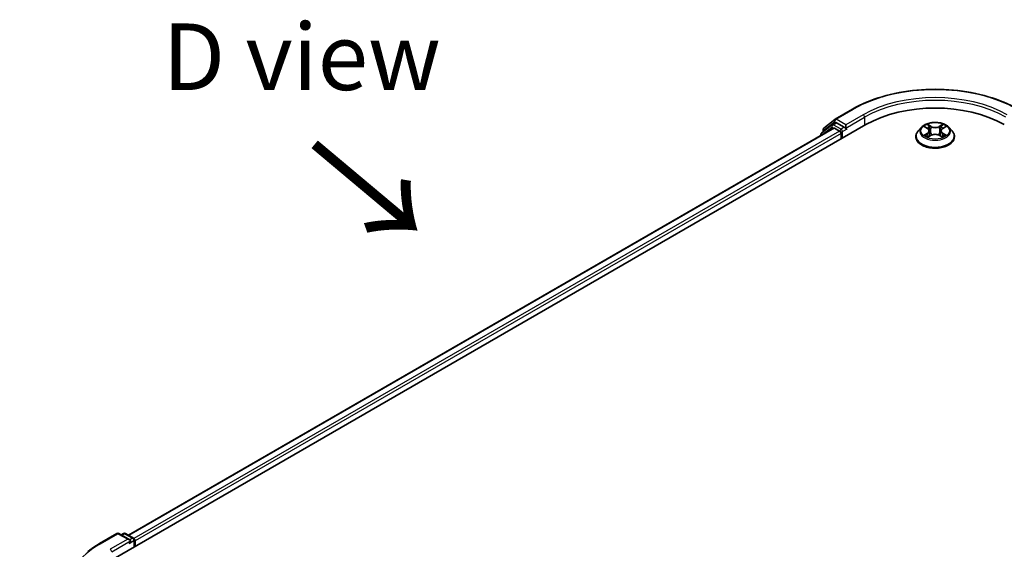
# Model space of a CAD drawing. Units: millimetres. Extents: x 0 to 6371, y 0 to 1405.
# Drawn here: x 18 to 42, y 130 to 143 of the extents above; entities that cross this region are included whole.
import ezdxf

# ---------------------------------------------------------------- set-up
doc = ezdxf.new("R2010")
doc.units = ezdxf.units.MM
doc.header["$LTSCALE"] = 0.666667
doc.layers.get('Defpoints').update_dxf_attribs({"lineweight": 25})
for name, color, linetype, lineweight in [('Dimension (ISO)', 7, 'Continuous', 18), ('Symbol (ISO)', 7, 'Continuous', 18), ('Visible (ISO)', 7, 'Continuous', 35), ('Visible Narrow (ISO)', 7, 'Continuous', 25)]:
    doc.layers.add(name, color=color, linetype=linetype, lineweight=lineweight)
doc.styles.add('Note Text (TK)', font='MS PGothic.ttf')
doc.dimstyles.new('Default - Method 1b (TK)', dxfattribs={"dimscale": 0.666667, "dimtxt": 2.5, "dimasz": 2.5, "dimexe": 1, "dimexo": 1.5, "dimgap": 1, "dimtad": 1, "dimtoh": 1, "dimrnd": 1e-08, "dimdsep": 46, "dimtxsty": 'Note Text (TK)', "dimcen": 0.09, "dimdle": 5, "dimclrd": 100, "dimclre": 100, "dimclrt": 7, "dimadec": 1, "dimazin": 1, "dimtfac": 1, "dimtmove": 0, "dimatfit": 3, "dimfxl": 1, "dimtolj": 1, "dimlwd": -1, "dimlwe": -1, "dimarcsym": 0})

# ---------------------------------------------------------------- blocks, each defined once
blk = doc.blocks.new('*D15')
at = {"layer": 'Defpoints', "color": 0}
for p in [(10.5, 133.227), (18.929, 128.36), (19.457, 116.08)]:
    blk.add_point(p, dxfattribs=at)
at = {"layer": 'Dimension (ISO)', "color": 100}
for p, q in [((17.929, 128.937), (9.833, 133.611)), ((10.5, 122.918), (10.5, 131.56)), ((18.457, 116.657), (9.833, 121.636))]:
    blk.add_line(p, q, dxfattribs=at)
for points in [[(10.222, 131.56), (10.778, 131.56), (10.5, 133.227)], [(10.222, 122.918), (10.778, 122.918), (10.5, 121.251)]]:
    blk.add_solid(points, dxfattribs=at)
at = {"layer": 'Dimension (ISO)', "color": 7, "insert": (9.153, 126.117), "char_height": 1.66667, "attachment_point": 4, "rotation": 90, "style": 'Note Text (TK)'}
blk.add_mtext('\\A1;{\\Q30.000;\\W0.816;\\H0.816x;88}', dxfattribs=at)

msp = doc.modelspace()

# ---------------------------------------------------------------- linework, layer by layer
at = {"layer": 'Visible (ISO)'}
for p, q in [((38.1199, 140.4927), (38.556, 140.7445)), ((20.0382, 129.4703), (38.8944, 140.3569)), ((38.0429, 140.3522), (37.7787, 140.1387)), ((37.8376, 140.2654), (38.1135, 140.4883)), ((38.0493, 140.3566), (38.1318, 140.4042)), ((38.3523, 140.2889), (38.1568, 140.4017)), ((38.3876, 140.2685), (38.3876, 140.3501)), ((38.0846, 140.2682), (20.4201, 130.0696)), ((37.7602, 140.0998), (37.7602, 140.0809)), ((37.8191, 140.1713), (37.8191, 140.2265)), ((38.1096, 140.2657), (38.2344, 140.1936)), ((38.2698, 140.1324), (38.2698, 139.9963)), ((38.3964, 140.2465), (38.398, 140.2456)), ((40.285, 140.2902), (40.2023, 140.1979)), ((40.366, 140.3003), (40.4369, 140.2579)), ((40.4499, 140.0476), (40.5238, 140.0888)), ((40.4806, 140.1996), (40.4943, 140.0723)), ((40.7297, 140.0888), (40.8037, 140.0476)), ((40.773, 140.1996), (40.7593, 140.0723)), ((40.8167, 140.2579), (40.8876, 140.3003)), ((40.9686, 140.2902), (41.0513, 140.1979)), ((40.1435, 140.0507), (40.1435, 140.0563)), ((41.1101, 140.0507), (41.1101, 140.0563)), ((19.6998, 129.8579), (20.1358, 130.1096)), ((20.4535, 129.955), (20.1858, 130.1096)), ((20.3009, 130.1096), (20.2434, 130.0764)), ((20.3509, 130.1096), (20.5464, 129.9967)), ((20.5714, 129.9534), (20.5714, 129.7781)), ((20.5921, 129.7901), (20.5921, 129.9262))]:
    msp.add_line(p, q, dxfattribs=at)
for centre, start, end in [((38.0743, 140.3133), 120, 128.94828), ((38.1449, 140.4494), 120, 128.94828), ((37.8102, 140.0998), 128.94828, 180), ((37.8691, 140.2265), 128.94828, 180), ((20.1608, 130.0663), 60, 120), ((20.3259, 130.0663), 60, 120), ((20.5214, 129.9534), 0, 60)]:
    msp.add_arc(centre, 0.05, start, end, dxfattribs=at)
for centre, major_axis, start_param, end_param in [((40.6268, 139.3567), (2.45, 0), 0.7853982, 2.3561945), ((38.1568, 140.3609), (-0.025, 0.0433), 5.4977871, 6.2831853), ((38.1096, 140.2249), (-0.025, 0.0433), 5.4977871, 6.2831853), ((38.2344, 140.1528), (0.025, -0.0433), 0.7853982, 2.3561945), ((38.423, 140.2889), (-0.025, -0.0433), 5.4977871, 7.0685835), ((20.4035, 129.9262), (0.0707, 0), 0, 1.5707963), ((20.5567, 129.9466), (-0.025, 0.0433), 3.9269908, 5.4164216), ((20.4389, 129.9058), (-0.025, -0.0433), 0.7853982, 2.3561945)]:
    msp.add_ellipse(centre, major_axis=major_axis, ratio=0.5773503, start_param=start_param, end_param=end_param, dxfattribs=at)
for points, knots in [([(38.556, 140.7445), (38.7741, 140.8704), (39.0259, 140.9759), (39.5725, 141.1367), (39.8673, 141.192), (40.472, 141.2473), (40.7816, 141.2473), (41.3863, 141.192), (41.6811, 141.1367), (42.2277, 140.9759), (42.4795, 140.8704), (42.6976, 140.7445)], [3.1415927, 3.1415927, 3.1415927, 3.1415927, 3.4557519, 3.4557519, 3.7699112, 3.7699112, 4.0840704, 4.0840704, 4.3982297, 4.3982297, 4.712389, 4.712389, 4.712389, 4.712389]), ([(40.9686, 140.2902), (40.9481, 140.313), (40.9222, 140.333), (40.8609, 140.3675), (40.8252, 140.3816), (40.7486, 140.4024), (40.7077, 140.4089), (40.6248, 140.4139), (40.5828, 140.4125), (40.5016, 140.4016), (40.4623, 140.3923), (40.3902, 140.3663), (40.3574, 140.3496), (40.3128, 140.3176), (40.2978, 140.3045), (40.285, 140.2902)], [1.2629648, 1.2629648, 1.2629648, 1.2629648, 1.5839777, 1.5839777, 1.9184063, 1.9184063, 2.2514838, 2.2514838, 2.5827972, 2.5827972, 2.9145331, 2.9145331, 3.2485111, 3.2485111, 3.4494242, 3.4494242, 3.4494242, 3.4494242]), ([(40.4349, 140.3642), (40.4348, 140.3643), (40.4348, 140.3643), (40.4346, 140.3645), (40.4345, 140.3645), (40.4344, 140.3646)], [-0.00023059908, -0.00023059908, -0.00023059908, -0.00023059908, 0, 0, 0.00033832945, 0.00033832945, 0.00033832945, 0.00033832945]), ([(40.4344, 140.3646), (40.4345, 140.3645), (40.4345, 140.3644), (40.4347, 140.3643), (40.4347, 140.3642), (40.4347, 140.3641)], [-0.00033832945, -0.00033832945, -0.00033832945, -0.00033832945, 0, 0, 0.00024151791, 0.00024151791, 0.00024151791, 0.00024151791]), ([(40.7986, 140.3293), (40.808, 140.3422), (40.8133, 140.3555), (40.819, 140.3644), (40.8191, 140.3645), (40.8192, 140.3646)], [0, 0, 0, 0, 0.032055974, 0.032055974, 0.032394303, 0.032394303, 0.032394303, 0.032394303]), ([(40.8192, 140.3646), (40.8191, 140.3645), (40.819, 140.3645), (40.818, 140.3636), (40.8171, 140.3628), (40.8162, 140.362)], [-0.0323943032, -0.0323943032, -0.0323943032, -0.0323943032, -0.0320559737, -0.0320559737, -0.0289727583, -0.0289727583, -0.0289727583, -0.0289727583]), ([(38.3523, 140.2889), (38.3567, 140.2863), (38.3615, 140.2825), (38.3705, 140.2734), (38.3748, 140.2682), (38.3809, 140.2609), (38.3832, 140.2582), (38.3877, 140.2533), (38.39, 140.2512), (38.3935, 140.2483), (38.395, 140.2473), (38.3964, 140.2465)], [0.185147228, 0.185147228, 0.185147228, 0.185147228, 0.196528423, 0.196528423, 0.207909617, 0.207909617, 0.213859594, 0.213859594, 0.21980957, 0.21980957, 0.223874943, 0.223874943, 0.223874943, 0.223874943]), ([(40.2023, 140.1979), (40.1949, 140.1896), (40.188, 140.181), (40.1757, 140.1633), (40.1702, 140.1542), (40.1607, 140.1355), (40.1566, 140.1259), (40.1501, 140.1064), (40.1476, 140.0965), (40.1443, 140.0765), (40.1435, 140.0664), (40.1435, 140.0563)], [3.4494242, 3.4494242, 3.4494242, 3.4494242, 3.54493753, 3.54493753, 3.64045085, 3.64045085, 3.73596417, 3.73596417, 3.83147749, 3.83147749, 3.92699082, 3.92699082, 3.92699082, 3.92699082]), ([(40.3823, 140.2905), (40.3724, 140.3018), (40.3572, 140.3083), (40.3427, 140.3114), (40.3426, 140.3115), (40.3424, 140.3115)], [0.001902216, 0.001902216, 0.001902216, 0.001902216, 0.032055974, 0.032055974, 0.032394303, 0.032394303, 0.032394303, 0.032394303]), ([(40.3424, 140.3115), (40.3425, 140.3114), (40.3427, 140.3114), (40.3442, 140.3108), (40.3455, 140.3103), (40.3469, 140.3097)], [-0.0323943032, -0.0323943032, -0.0323943032, -0.0323943032, -0.0320559737, -0.0320559737, -0.0289727583, -0.0289727583, -0.0289727583, -0.0289727583]), ([(40.3431, 140.0896), (40.343, 140.0896), (40.3429, 140.0896), (40.3427, 140.0895), (40.3425, 140.0894), (40.3424, 140.0894)], [-0.00023059908, -0.00023059908, -0.00023059908, -0.00023059908, 0, 0, 0.00033832945, 0.00033832945, 0.00033832945, 0.00033832945]), ([(40.3424, 140.0894), (40.3426, 140.0894), (40.3427, 140.0894), (40.343, 140.0895), (40.3431, 140.0895), (40.3432, 140.0895)], [-0.00033832945, -0.00033832945, -0.00033832945, -0.00033832945, 0, 0, 0.00024151791, 0.00024151791, 0.00024151791, 0.00024151791]), ([(40.3982, 140.0833), (40.4012, 140.0808), (40.4045, 140.0783), (40.4115, 140.0733), (40.4152, 140.0708), (40.4231, 140.0658), (40.4273, 140.0634), (40.4362, 140.0586), (40.4408, 140.0563), (40.4485, 140.0527), (40.4514, 140.0514), (40.4544, 140.0501)], [4.53491661, 4.53491661, 4.53491661, 4.53491661, 4.60506204, 4.60506204, 4.67520747, 4.67520747, 4.7453529, 4.7453529, 4.81549833, 4.81549833, 4.85637589, 4.85637589, 4.85637589, 4.85637589]), ([(40.4806, 140.1996), (40.4801, 140.2041), (40.4791, 140.2086), (40.476, 140.2174), (40.4739, 140.2217), (40.4688, 140.2299), (40.4658, 140.2338), (40.4589, 140.2414), (40.455, 140.245), (40.4465, 140.2517), (40.4419, 140.2549), (40.4369, 140.2579)], [0.84730152, 0.84730152, 0.84730152, 0.84730152, 0.98850982, 0.98850982, 1.12971813, 1.12971813, 1.27092643, 1.27092643, 1.41213473, 1.41213473, 1.55334303, 1.55334303, 1.55334303, 1.55334303]), ([(40.7297, 140.0888), (40.7186, 140.095), (40.706, 140.1002), (40.6788, 140.108), (40.6642, 140.1106), (40.6344, 140.1133), (40.6192, 140.1133), (40.5894, 140.1106), (40.5748, 140.108), (40.5476, 140.1002), (40.535, 140.095), (40.5238, 140.0888)], [1.5882496, 1.5882496, 1.5882496, 1.5882496, 1.8954276, 1.8954276, 2.2026055, 2.2026055, 2.5097835, 2.5097835, 2.8169614, 2.8169614, 3.1241394, 3.1241394, 3.1241394, 3.1241394]), ([(40.8167, 140.2579), (40.8117, 140.2549), (40.8071, 140.2517), (40.7986, 140.245), (40.7947, 140.2414), (40.7878, 140.2338), (40.7848, 140.2299), (40.7797, 140.2217), (40.7776, 140.2174), (40.7745, 140.2086), (40.7734, 140.2041), (40.773, 140.1996)], [3.15904595, 3.15904595, 3.15904595, 3.15904595, 3.30025425, 3.30025425, 3.44146255, 3.44146255, 3.58267086, 3.58267086, 3.72387916, 3.72387916, 3.86508746, 3.86508746, 3.86508746, 3.86508746]), ([(40.7992, 140.0501), (40.8022, 140.0514), (40.8051, 140.0527), (40.8128, 140.0563), (40.8174, 140.0586), (40.8262, 140.0634), (40.8304, 140.0658), (40.8384, 140.0708), (40.8421, 140.0733), (40.8491, 140.0783), (40.8524, 140.0808), (40.8554, 140.0833)], [6.13919839, 6.13919839, 6.13919839, 6.13919839, 6.18007596, 6.18007596, 6.25022139, 6.25022139, 6.32036682, 6.32036682, 6.39051225, 6.39051225, 6.46065768, 6.46065768, 6.46065768, 6.46065768]), ([(40.8695, 140.0899), (40.8793, 140.0918), (40.8955, 140.0927), (40.9109, 140.0894), (40.911, 140.0894), (40.9112, 140.0894)], [0, 0, 0, 0, 0.032055974, 0.032055974, 0.032394303, 0.032394303, 0.032394303, 0.032394303]), ([(40.9112, 140.0894), (40.911, 140.0894), (40.9109, 140.0895), (40.9094, 140.09), (40.9081, 140.0905), (40.9067, 140.091)], [-0.0323943032, -0.0323943032, -0.0323943032, -0.0323943032, -0.0320559737, -0.0320559737, -0.0289727583, -0.0289727583, -0.0289727583, -0.0289727583]), ([(40.9112, 140.3115), (40.911, 140.3115), (40.9109, 140.3114), (40.9106, 140.3114), (40.9105, 140.3113), (40.9104, 140.3113)], [-0.00033832945, -0.00033832945, -0.00033832945, -0.00033832945, 0, 0, 0.00024151791, 0.00024151791, 0.00024151791, 0.00024151791]), ([(40.9105, 140.3112), (40.9106, 140.3112), (40.9107, 140.3113), (40.9109, 140.3114), (40.911, 140.3114), (40.9112, 140.3115)], [-0.00023059908, -0.00023059908, -0.00023059908, -0.00023059908, 0, 0, 0.00033832945, 0.00033832945, 0.00033832945, 0.00033832945]), ([(41.1101, 140.0563), (41.1101, 140.0664), (41.1093, 140.0765), (41.106, 140.0965), (41.1035, 140.1064), (41.097, 140.1259), (41.0929, 140.1355), (41.0834, 140.1542), (41.0779, 140.1633), (41.0655, 140.181), (41.0587, 140.1896), (41.0513, 140.1979)], [0.78539816, 0.78539816, 0.78539816, 0.78539816, 0.88091149, 0.88091149, 0.97642481, 0.97642481, 1.07193813, 1.07193813, 1.16745145, 1.16745145, 1.26296478, 1.26296478, 1.26296478, 1.26296478]), ([(40.1435, 140.0507), (40.1435, 140.0209), (40.1513, 139.9912), (40.1818, 139.9343), (40.205, 139.9072), (40.2647, 139.858), (40.3019, 139.8362), (40.3858, 139.8005), (40.4327, 139.7867), (40.5313, 139.7686), (40.583, 139.7642), (40.686, 139.7652), (40.7374, 139.7705), (40.8348, 139.7904), (40.8808, 139.805), (40.963, 139.8423), (40.9991, 139.8649), (41.0574, 139.9163), (41.0796, 139.9451), (41.1044, 139.9999), (41.1101, 140.0253), (41.1101, 140.0507)], [3.9269908, 3.9269908, 3.9269908, 3.9269908, 4.2267014, 4.2267014, 4.5391124, 4.5391124, 4.8636054, 4.8636054, 5.1893334, 5.1893334, 5.5140838, 5.5140838, 5.8384387, 5.8384387, 6.1632728, 6.1632728, 6.4890702, 6.4890702, 6.8129852, 6.8129852, 7.0685835, 7.0685835, 7.0685835, 7.0685835]), ([(40.4529, 140.0493), (40.4448, 140.0498), (40.4398, 140.0446), (40.4345, 140.0364), (40.4345, 140.0363), (40.4344, 140.0362)], [0.002431037, 0.002431037, 0.002431037, 0.002431037, 0.032055974, 0.032055974, 0.032394303, 0.032394303, 0.032394303, 0.032394303]), ([(40.4344, 140.0362), (40.4345, 140.0363), (40.4346, 140.0364), (40.4356, 140.0373), (40.4365, 140.038), (40.4373, 140.0387)], [-0.0323943032, -0.0323943032, -0.0323943032, -0.0323943032, -0.0320559737, -0.0320559737, -0.0289727583, -0.0289727583, -0.0289727583, -0.0289727583]), ([(40.8187, 140.0367), (40.8187, 140.0366), (40.8188, 140.0365), (40.819, 140.0364), (40.8191, 140.0363), (40.8192, 140.0362)], [-0.00023059908, -0.00023059908, -0.00023059908, -0.00023059908, 0, 0, 0.00033832945, 0.00033832945, 0.00033832945, 0.00033832945]), ([(40.8192, 140.0362), (40.8191, 140.0363), (40.819, 140.0364), (40.8189, 140.0366), (40.8189, 140.0366), (40.8189, 140.0367)], [-0.00033832945, -0.00033832945, -0.00033832945, -0.00033832945, 0, 0, 0.00024151791, 0.00024151791, 0.00024151791, 0.00024151791]), ([(19.402, 129.6569), (19.4201, 129.6712), (19.4385, 129.6853), (19.4761, 129.7132), (19.4953, 129.727), (19.5343, 129.7542), (19.5542, 129.7676), (19.5946, 129.794), (19.6152, 129.8071), (19.657, 129.8328), (19.6782, 129.8454), (19.6998, 129.8579)], [4.55712806, 4.55712806, 4.55712806, 4.55712806, 4.58818025, 4.58818025, 4.61923243, 4.61923243, 4.65028461, 4.65028461, 4.6813368, 4.6813368, 4.71238898, 4.71238898, 4.71238898, 4.71238898])]:
    msp.add_open_spline(points, degree=3, knots=knots, dxfattribs=at)
for points in [[(40.8162, 140.362), (40.808, 140.3543), (40.7996, 140.3448), (40.7902, 140.3356)], [(40.3469, 140.3097), (40.3533, 140.3071), (40.3599, 140.304), (40.366, 140.3003)], [(40.9067, 140.091), (40.8941, 140.0953), (40.8813, 140.098), (40.8717, 140.0999)], [(40.8876, 140.3003), (40.8876, 140.3003), (40.8876, 140.3003), (40.8876, 140.3003)], [(40.4373, 140.0387), (40.4415, 140.0422), (40.4456, 140.0452), (40.4499, 140.0476)]]:
    msp.add_open_spline(points, degree=3, dxfattribs=at)
at = {"layer": 'Visible Narrow (ISO)'}
for p, q in [((38.1449, 140.4903), (38.581, 140.742)), ((38.8237, 140.6019), (38.3876, 140.3501)), ((37.8337, 140.2061), (38.1096, 140.429)), ((38.0743, 140.3541), (38.1568, 140.4017)), ((38.2698, 140.2413), (38.0743, 140.3541)), ((38.1096, 140.429), (38.1568, 140.4017)), ((38.3876, 140.3501), (38.1449, 140.4903)), ((38.3876, 140.2685), (38.859, 140.5406)), ((38.859, 140.5406), (38.859, 140.3365)), ((40.5279, 140.3125), (40.4344, 140.3646)), ((40.4634, 140.3356), (40.5221, 140.3029)), ((40.8192, 140.3646), (40.7257, 140.3125)), ((40.7315, 140.3029), (40.7902, 140.3356)), ((38.1096, 140.2657), (20.4347, 130.0612)), ((38.2344, 140.1936), (20.5576, 129.9879)), ((38.2698, 140.1324), (20.5921, 129.9262)), ((37.818, 140.1143), (38.0389, 140.2929)), ((37.8337, 140.1831), (37.8337, 140.2061)), ((38.0389, 140.2929), (38.0831, 140.2674)), ((38.3523, 140.2889), (38.2698, 140.2413)), ((38.3051, 140.18), (38.423, 140.2481)), ((38.3051, 140.0167), (38.3051, 140.18)), ((40.3424, 140.3115), (40.4327, 140.2575)), ((40.4327, 140.1433), (40.3424, 140.0894)), ((40.3819, 140.0999), (40.4386, 140.1338)), ((40.412, 140.073), (40.406, 140.0826)), ((40.4344, 140.0362), (40.5279, 140.0883)), ((40.4386, 140.1338), (40.4445, 140.0545)), ((40.5137, 140.1848), (40.4839, 140.2925)), ((40.5221, 140.3029), (40.5137, 140.1848)), ((40.7257, 140.0883), (40.8192, 140.0362)), ((40.7315, 140.3029), (40.7399, 140.1848)), ((40.7697, 140.2925), (40.7399, 140.1848)), ((40.815, 140.1338), (40.8091, 140.0545)), ((40.815, 140.1338), (40.8717, 140.0999)), ((40.8209, 140.2575), (40.9112, 140.3115)), ((40.9112, 140.0894), (40.8209, 140.1433)), ((40.8476, 140.0826), (40.8416, 140.073)), ((40.445, 140.0477), (40.445, 140.0476)), ((40.4452, 140.0447), (40.4452, 140.0447)), ((40.8084, 140.0447), (40.8084, 140.0447)), ((40.8086, 140.0477), (40.8086, 140.0476)), ((19.7248, 129.8554), (20.1608, 130.1071)), ((20.4035, 129.967), (19.9675, 129.7153)), ((20.1608, 130.1071), (20.4035, 129.967)), ((20.2581, 130.0679), (20.3259, 130.1071)), ((20.3259, 130.1071), (20.5214, 129.9942)), ((20.5214, 129.9942), (20.4535, 129.955)), ((20.0028, 129.654), (20.4743, 129.9262)), ((20.4389, 129.8649), (20.5567, 129.933)), ((20.5567, 129.933), (20.5567, 129.7697))]:
    msp.add_line(p, q, dxfattribs=at)
for centre, major_axis, ratio, start_param, end_param in [((40.6268, 139.5608), (2.8932, 0), 0.5773503, 0.7853982, 2.3561945), ((40.6268, 139.5608), (-2.55, 0), 0.5773503, 3.9269908, 5.4977871), ((40.6268, 139.52), (2.5, 0), 0.5773503, 0.7853982, 2.3561945), ((38.581, 140.7012), (-0.025, 0.0433), 0.5773503, 5.4977871, 6.2831853), ((38.8237, 140.561), (-0.025, 0.0433), 0.5773503, 3.9269908, 5.4977871), ((38.0743, 140.3133), (-0.0314, 0.0389), 0.8131434, 0, 1.4434523), ((38.0743, 140.3133), (-0.025, -0.0433), 0.5773503, 3.9269908, 5.4977871), ((38.0743, 140.3133), (-0.025, 0.0433), 0.5773503, 5.4977871, 6.2831853), ((38.1449, 140.4494), (-0.0314, 0.0389), 0.8131434, 0, 1.4434523), ((38.1449, 140.4494), (-0.025, -0.0433), 0.5773503, 3.9269908, 5.4977871), ((38.1449, 140.4494), (-0.025, 0.0433), 0.5773503, 5.4977871, 6.2831853), ((40.6268, 140.2004), (-0.3433, 0), 0.5773503, 5.3071026, 5.6884717), ((40.4576, 140.3328), (-0.00681, -0.00481), 0.1849737, 1.043317, 2.4384992), ((40.4356, 140.2981), (0.0353, -0.0705), 0.5476269, 1.2270205, 1.8422764), ((40.818, 140.2981), (-0.0353, -0.0705), 0.5476269, 4.4409089, 5.0561648), ((40.796, 140.3328), (-0.00681, 0.00481), 0.1849737, 0.7030935, 2.0982756), ((40.6268, 140.2004), (-0.3433, 0), 0.5773503, 3.7363063, 4.1176753), ((37.8102, 140.0998), (-0.05, 0), 0.5773503, 0, 0.5382514), ((37.8102, 140.0998), (-0.0314, 0.0389), 0.8131434, 0, 1.2688679), ((37.8691, 140.2265), (-0.05, 0), 0.5773503, 0, 0.7853982), ((37.8691, 140.2265), (-0.0314, 0.0389), 0.8131434, 0, 1.4434523), ((38.2698, 140.2004), (-0.025, -0.0433), 0.5773503, 3.9269908, 5.204008), ((38.2698, 140.2004), (0.05, 0), 0.5773503, 4.4332722, 5.4977871), ((38.2698, 140.2004), (-0.025, 0.0433), 0.5773503, 3.9269908, 5.4977871), ((40.6268, 140.0711), (-0.4779, 0), 0.5773503, 5.8056187, 9.9023446), ((40.6268, 140.188), (-0.3849, 0), 0.5773503, 5.8056187, 9.9023446), ((40.6268, 140.2004), (0.3433, 0), 0.5773503, 3.7363063, 4.1176753), ((40.3879, 140.0971), (-0.0016, -0.00818), 0.7797536, 4.5269049, 5.922087), ((40.3624, 140.0351), (-0.0263, -0.0627), 0.7122196, 2.6720097, 3.2872655), ((40.412, 140.0798), (-0.00708, -0.00439), 0.7297361, 5.1634453, 5.7754826), ((40.6268, 140.1626), (0.2687, 0), 0.5773503, 2.1762943, 2.4206222), ((40.4327, 140.2507), (0.00428, 0.00715), 0.5873385, 0, 0.7942785), ((40.3303, 140.2004), (0.1424, 0), 0.5773503, 5.5152404, 7.0511302), ((40.4327, 140.1365), (0.00428, -0.00715), 0.5873385, 0.8637843, 2.3473142), ((40.3303, 140.1942), (0.1507, 0), 0.5773503, 5.5152404, 6.3450887), ((40.4781, 140.2897), (-0.00803, -0.00223), 0.2229178, 3.8515805, 5.2070037), ((40.508, 140.182), (-0.00803, -0.00223), 0.2228845, 3.8515738, 5.2026198), ((40.5279, 140.3057), (-0.00406, -0.00728), 0.5671862, 3.9184152, 5.401945), ((40.6268, 140.3654), (0.1507, 0), 0.5773503, 3.9444441, 5.4803339), ((40.5279, 140.0815), (-0.00406, 0.00728), 0.5671862, 5.5063628, 6.2831853), ((40.6268, 140.3716), (-0.1424, 0), 0.5773503, 0.8028515, 2.3387412), ((40.6268, 140.0292), (0.1424, 0), 0.5773503, 0.8028515, 2.3387412), ((40.7257, 140.3057), (0.00406, -0.00728), 0.5671862, 0.8812403, 2.3647701), ((40.7257, 140.0815), (0.00406, 0.00728), 0.5671862, 0, 0.7768225), ((40.7456, 140.182), (-0.00803, 0.00223), 0.2228845, 4.2221582, 5.5732041), ((40.9233, 140.2004), (-0.1424, 0), 0.5773503, 5.5152404, 7.0511302), ((40.7755, 140.2897), (-0.00803, 0.00223), 0.2229178, 4.2177743, 5.5731974), ((40.9233, 140.1942), (-0.1507, 0), 0.5773503, 6.221282, 7.0511302), ((40.6268, 140.1626), (0.2687, 0), 0.5773503, 0.7209705, 0.9652983), ((40.8209, 140.1365), (-0.00428, -0.00715), 0.5873385, 3.9358711, 5.419401), ((40.8209, 140.2507), (-0.00428, 0.00715), 0.5873385, 5.4889069, 6.2831853), ((40.6268, 140.2004), (0.3433, 0), 0.5773503, 5.3071026, 5.6884717), ((40.8912, 140.0351), (0.0263, -0.0627), 0.7122196, 2.9959198, 3.6111756), ((40.8416, 140.0798), (-0.00708, 0.00439), 0.7297361, 3.6492954, 4.2613326), ((40.8657, 140.0971), (0.0016, -0.00818), 0.7797536, 0.3610983, 1.7562804), ((40.6268, 140.0563), (-0.4833, 0), 0.5773503, 0, 3.1415927), ((40.6268, 140.0507), (0.4833, 0), 0.5773503, 3.1415927, 6.2831853), ((20.1608, 130.0663), (-0.025, 0.0433), 0.5773503, 5.4977871, 6.2831853), ((20.1608, 130.0663), (0.025, 0.0433), 0.5773503, 0, 0.7853982), ((20.3259, 130.0663), (-0.025, 0.0433), 0.5773503, 5.4977871, 6.2831853), ((20.3259, 130.0663), (0.025, 0.0433), 0.5773503, 0, 0.7853982), ((20.5214, 129.9534), (0.025, 0.0433), 0.5773503, 0, 0.7853982), ((20.5214, 129.9534), (0.025, -0.0433), 0.5773503, 0.7853982, 2.3561945), ((21.7706, 128.6742), (-2.8932, 0), 0.5773503, 5.4977871, 7.0685835), ((19.7248, 129.8146), (-0.025, 0.0433), 0.5773503, 5.4977871, 6.2831853), ((19.9675, 129.6744), (-0.025, 0.0433), 0.5773503, 3.9269908, 5.4977871), ((20.5214, 129.9534), (0.05, 0), 0.5773503, 5.4977871, 6.2831853)]:
    msp.add_ellipse(centre, major_axis=major_axis, ratio=ratio, start_param=start_param, end_param=end_param, dxfattribs=at)
msp.add_ellipse((40.6268, 140.2004), major_axis=(0.3569, 0), ratio=0.5773503, dxfattribs=at)
for points in [[(40.4347, 140.3641), (40.4404, 140.3553), (40.4457, 140.3421), (40.455, 140.3293)], [(40.4634, 140.3356), (40.4531, 140.3457), (40.444, 140.3562), (40.4349, 140.3642)], [(40.455, 140.3293), (40.4634, 140.3176), (40.47, 140.3039), (40.4739, 140.2902)], [(40.7797, 140.2902), (40.7836, 140.3039), (40.7902, 140.3176), (40.7986, 140.3293)], [(40.3819, 140.0999), (40.3713, 140.0979), (40.3569, 140.0948), (40.3431, 140.0896)], [(40.3432, 140.0895), (40.3584, 140.0927), (40.3744, 140.0918), (40.3841, 140.0899)], [(40.3841, 140.0899), (40.3893, 140.0889), (40.3941, 140.0867), (40.3982, 140.0833)], [(40.4739, 140.2902), (40.4838, 140.2543), (40.4938, 140.2184), (40.5037, 140.1825)], [(40.5037, 140.1825), (40.5121, 140.1522), (40.5219, 140.1225), (40.5336, 140.0938)], [(40.5416, 140.0973), (40.5307, 140.1257), (40.5216, 140.155), (40.5137, 140.1848)], [(40.7399, 140.1848), (40.732, 140.155), (40.7229, 140.1257), (40.712, 140.0973)], [(40.72, 140.0938), (40.7317, 140.1225), (40.7415, 140.1522), (40.7499, 140.1825)], [(40.7499, 140.1825), (40.7598, 140.2184), (40.7698, 140.2543), (40.7797, 140.2902)], [(40.8554, 140.0833), (40.8595, 140.0867), (40.8643, 140.0889), (40.8695, 140.0899)], [(40.9104, 140.3113), (40.8961, 140.3082), (40.8811, 140.3017), (40.8713, 140.2905)], [(40.8876, 140.3003), (40.8949, 140.3047), (40.9028, 140.3083), (40.9105, 140.3112)], [(40.8189, 140.0367), (40.8137, 140.0447), (40.8087, 140.0498), (40.8007, 140.0493)], [(40.8037, 140.0476), (40.8088, 140.0447), (40.8138, 140.041), (40.8187, 140.0367)]]:
    msp.add_open_spline(points, degree=3, dxfattribs=at)

# ---------------------------------------------------------------- texts
at = {"layer": 'Symbol (ISO)', "color": 7, "insert": (24.763, 142.0566), "char_height": 1.666667, "attachment_point": 5, "line_spacing_factor": 1.5, "style": 'Note Text (TK)'}
msp.add_mtext('\\fＭＳ Ｐゴシック|b0|i0;D view', dxfattribs=at)
at = {"layer": 'Symbol (ISO)', "color": 7, "insert": (24.9435, 139.9179), "char_height": 2.666667, "attachment_point": 4, "rotation": 320, "line_spacing_factor": 1.5, "style": 'Note Text (TK)'}
msp.add_mtext('\\fＭＳ Ｐゴシック|b0|i0;{\\H2.6667;→}', dxfattribs=at)

# ---------------------------------------------------------------- dimensions: what is measured, and where the dimension line sits
at = {"layer": 'Dimension (ISO)', "color": 100}
dim = msp.add_linear_dim(base=(10.5001, 133.2265), p1=(19.4568, 116.0801), p2=(18.929, 128.3601), angle=270, text='{\\Q30.000;\\W0.816;\\H0.816x;<>}', dimstyle='Default - Method 1b (TK)', override={"dimgap": 1, "dimtoh": 0, "dimdec": 2, "dimlfac": 7.166099, "dimtol": 0, "dimlim": 0, "dimtp": 0, "dimtm": 0, "dimtdec": 2, "dimtofl": 0, "dimatfit": 1}, dxfattribs=at)
dim.commit()
dim.dimension.update_dxf_attribs({"geometry": '*D15', "text_midpoint": (10.5001, 127.2389), "dimtype": 160})

doc.saveas('drawing.dxf')
